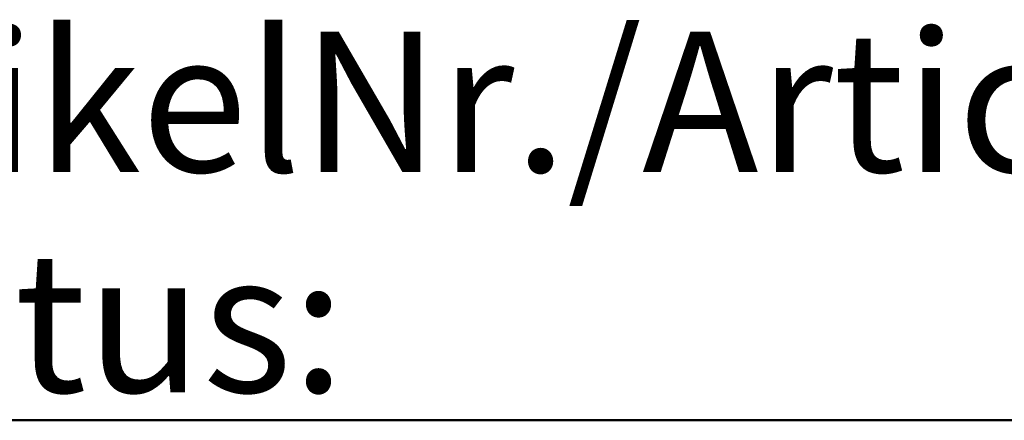
# Model space of a CAD drawing. Units: millimetres. Extents: x 0 to 4200, y -26 to 742.
# Drawn here: x 768 to 812, y 68 to 85 of the extents above; entities that cross this region are included whole.
import ezdxf
from ezdxf.enums import TextEntityAlignment as Align

# ---------------------------------------------------------------- set-up
doc = ezdxf.new("R2010")
doc.units = ezdxf.units.MM
doc.layers.add('AM_0', color=7, linetype='Continuous', lineweight=50)
doc.layers.add('AM_BOR', color=7, linetype='Continuous', lineweight=50)
doc.styles.get("Standard").update_dxf_attribs({"font": 'ISOCP.SHX'})

# ---------------------------------------------------------------- blocks, each defined once
blk = doc.blocks.new('TITLE_BOS')
at = {"layer": 'AM_BOR'}
blk.add_line((0, 17), (-110, 17), dxfattribs=at)
at = {"layer": 'AM_BOR', "char_height": 2.5, "attachment_point": 1}
for s, insert in [('ArtikelNr./Article No:', (-108.151, 23.93)), ('Status:', (-108.151, 20.001))]:
    blk.add_mtext_dynamic_manual_height_columns(s, width=37.51475, gutter_width=12.5, heights=[0], dxfattribs=dict(at, insert=insert))
at = {"layer": 'AM_BOR'}
for tag, p, height in [('GEN-TITLE-DES1', (-108.62, 40.592), 3.645), ('GEN-TITLE-NAME', (-161.075, 38.817), 2), ('GEN-TITLE-DES2', (-108.496, 34.999), 3.645), ('NAME-PRUEFER', (-161.075, 34.596), 2), ('GEN-TITLE-DES2-ENG', (-108.62, 30.374), 3), ('GEN-TITLE-DWG', (-71.929, 25.566), 2.5), ('DOC_REVISION', (-30.944, 26.09), 2), ('GEN-TITLE-SCA', (-21.982, 21.546), 2.5), ('BAANNR.', (-71.886, 21.393), 2.5), ('PART_REVISION', (-30.944, 21.997), 2), ('CDN_STATUS', (-71.987, 17.737), 2.5)]:
    blk.add_attdef(tag, p, '', height=height, dxfattribs=at)
for tag, p in [('GEN-TITLE-DAT', (-119.596, 38.827)), ('DATUM-PRUEFER', (-119.596, 34.529))]:
    blk.add_attdef(tag, text='', height=2, dxfattribs=at).set_placement(p, align=Align.CENTER)

msp = doc.modelspace()

# ---------------------------------------------------------------- block references
at = {"layer": 'AM_0', "lineweight": 0, "xscale": 2.5, "yscale": 2.5, "zscale": 2.5}
msp.add_blockref('TITLE_BOS', (1025, 25), dxfattribs=at)

doc.saveas('drawing.dxf')
